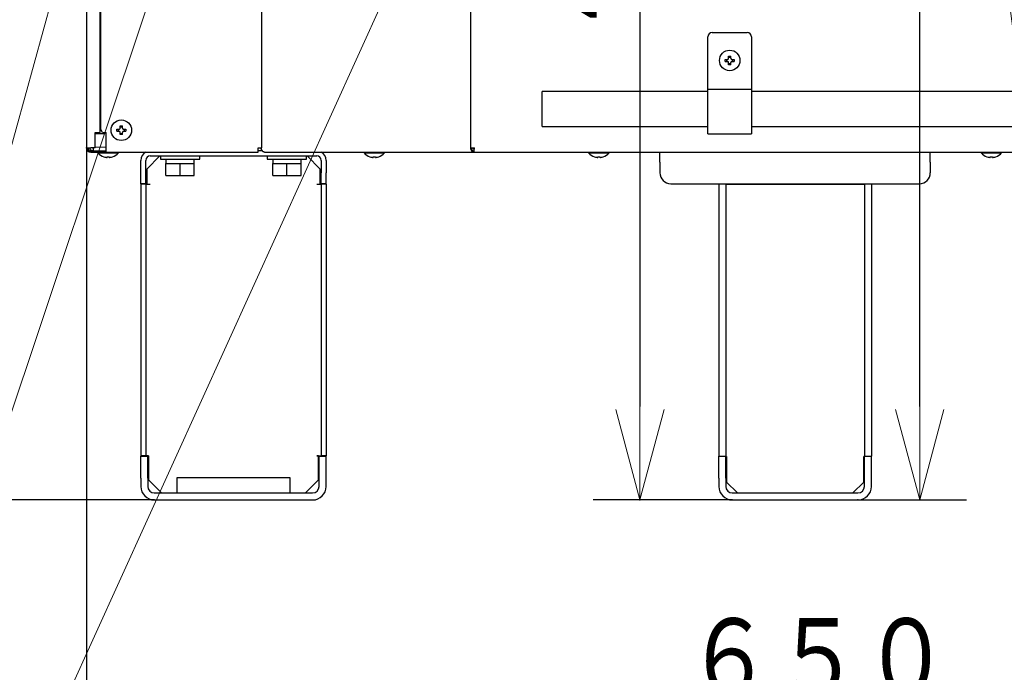
# Model space of a CAD drawing. Extents: x 0 to 420, y 0 to 297.
# Drawn here: x 77 to 109, y 25 to 46 of the extents above; entities that cross this region are included whole.
import ezdxf

# ---------------------------------------------------------------- set-up
doc = ezdxf.new("R2010")
doc.units = 0
doc.layers.get('0').update_dxf_attribs({"linetype": 'CONTINUOUS'})
doc.layers.add('DD0', color=7, linetype='CONTINUOUS')
doc.layers.add('M0', color=3, linetype='CONTINUOUS')
doc.styles.get("Standard").update_dxf_attribs({"font": 'txt', "bigfont": 'BIGFONT'})
doc.dimstyles.new('LEADSTYL', dxfattribs={"dimtxt": 3.2, "dimasz": 3, "dimexe": 0.18, "dimexo": 0.0625, "dimgap": 1, "dimtad": 0, "dimtih": 1, "dimtoh": 1, "dimdec": 4, "dimzin": 0, "dimdsep": 46, "dimtxsty": 'STANDARD', "dimblk1": 'OPEN', "dimblk2": 'OPEN', "dimsah": 1, "dimcen": 0.09, "dimadec": 0, "dimazin": 0, "dimtfac": 1, "dimtdec": 4, "dimtofl": 0, "dimtmove": 0, "dimatfit": 3, "dimfxl": 1, "dimtolj": 1, "dimtzin": 0, "dimarcsym": 0})
doc.dimstyles.get("Standard").update_dxf_attribs({"dimtxt": 3.2, "dimasz": 3, "dimexe": 1.5, "dimexo": 0, "dimgap": 1, "dimtad": 3, "dimtih": 1, "dimtoh": 1, "dimdsep": 46, "dimtxsty": 'STANDARD', "dimblk1": 'OPEN', "dimblk2": 'OPEN', "dimsah": 1, "dimcen": 0.09, "dimadec": 0, "dimazin": 0, "dimtfac": 1, "dimtdec": 4, "dimtofl": 0, "dimtmove": 0, "dimatfit": 3, "dimfxl": 1, "dimtolj": 1, "dimtzin": 0, "dimlwd": 13, "dimlwe": 13, "dimarcsym": 0})

# ---------------------------------------------------------------- blocks, each defined once
blk = doc.blocks.new('_OPEN')
at = {"color": 0, "lineweight": 13}
for p, q in [((-0.965926, 0.258819), (0, 0)), ((0, 0), (-1, 0)), ((0, 0), (-0.965926, -0.258819))]:
    blk.add_line(p, q, dxfattribs=at)
blk = doc.blocks.new('*D11')
for p in [(99.255028, 177.968216), (44.353573, 30.92971), (81.484283, 30.92971)]:
    blk.add_point(p)
at = {"layer": 'DD0', "linetype": 'CONTINUOUS'}
for p, q in [((99.255028, 177.968216), (42.853573, 177.968216)), ((44.353573, 174.968216), (44.353573, 33.92971)), ((81.484283, 30.92971), (42.853573, 30.92971))]:
    blk.add_line(p, q, dxfattribs=at)
at = {"layer": 'DD0', "xscale": 3, "yscale": 3}
for p, rotation in [((44.353573, 177.968216), 90), ((44.353573, 30.92971), 270)]:
    blk.add_blockref('_OPEN', p, dxfattribs=dict(at, rotation=rotation))
at = {"layer": 'DD0', "width": 0.833333}
blk.add_text('２１０１', height=2.5, rotation=90.000003, dxfattribs=at).set_placement((43.653572, 99.657293))
blk = doc.blocks.new('*D13')
for p in [(87.8517, 101.769714), (122.625763, 30.92971), (138.805023, 30.92971)]:
    blk.add_point(p)
at = {"layer": 'DD0', "linetype": 'CONTINUOUS'}
for p, q in [((87.8517, 101.769714), (140.305023, 101.769714)), ((138.805023, 98.769714), (138.805023, 33.92971)), ((122.625763, 30.92971), (140.305023, 30.92971))]:
    blk.add_line(p, q, dxfattribs=at)
at = {"layer": 'DD0', "xscale": 3, "yscale": 3}
for p, rotation in [((138.805023, 101.769714), 90), ((138.805023, 30.92971), 270)]:
    blk.add_blockref('_OPEN', p, dxfattribs=dict(at, rotation=rotation))
at = {"layer": 'DD0', "width": 0.833333}
blk.add_text('１０１２', height=2.5, rotation=90.000003, dxfattribs=at).set_placement((138.105026, 61.55805))
blk = doc.blocks.new('*D14')
for p in [(92.751701, 103.169708), (122.625763, 30.92971), (145.805023, 30.92971)]:
    blk.add_point(p)
at = {"layer": 'DD0', "linetype": 'CONTINUOUS'}
for p, q in [((92.751701, 103.169708), (147.305023, 103.169708)), ((145.805023, 100.169708), (145.805023, 33.92971)), ((122.625763, 30.92971), (147.305023, 30.92971))]:
    blk.add_line(p, q, dxfattribs=at)
at = {"layer": 'DD0', "xscale": 3, "yscale": 3}
for p, rotation in [((145.805023, 103.169708), 90), ((145.805023, 30.92971), 270)]:
    blk.add_blockref('_OPEN', p, dxfattribs=dict(at, rotation=rotation))
at = {"layer": 'DD0', "width": 0.833333}
blk.add_text('１０３２', height=2.5, rotation=90.000003, dxfattribs=at).set_placement((145.105026, 62.258047))
blk = doc.blocks.new('*D15')
for p in [(105.688377, 61.309711), (106.054092, 61.309711), (104.071022, 30.92971)]:
    blk.add_point(p)
at = {"layer": 'DD0', "linetype": 'CONTINUOUS'}
for p, q in [((105.688377, 61.309711), (107.554092, 61.309711)), ((106.054092, 33.92971), (106.054092, 58.309711)), ((104.071022, 30.92971), (107.554092, 30.92971))]:
    blk.add_line(p, q, dxfattribs=at)
at = {"layer": 'DD0', "xscale": 3, "yscale": 3}
for p, rotation in [((106.054092, 61.309711), 90), ((106.054092, 30.92971), 270)]:
    blk.add_blockref('_OPEN', p, dxfattribs=dict(at, rotation=rotation))
at = {"layer": 'DD0', "width": 0.833333}
blk.add_text('４３４', height=2.5, rotation=90.000003, dxfattribs=at).set_placement((105.354095, 46.70709))
blk = doc.blocks.new('*D16')
for p in [(96.496941, 62.289711), (97.070992, 30.92971), (100.039024, 30.92971)]:
    blk.add_point(p)
at = {"layer": 'DD0', "linetype": 'CONTINUOUS'}
for p, q in [((96.496941, 62.289711), (98.570992, 62.289711)), ((97.070992, 59.289711), (97.070992, 33.92971)), ((100.039024, 30.92971), (95.570992, 30.92971))]:
    blk.add_line(p, q, dxfattribs=at)
at = {"layer": 'DD0', "xscale": 3, "yscale": 3}
for p, rotation in [((97.070992, 62.289711), 90), ((97.070992, 30.92971), 270)]:
    blk.add_blockref('_OPEN', p, dxfattribs=dict(at, rotation=rotation))
at = {"layer": 'DD0', "width": 0.833333}
blk.add_text('４４８', height=2.5, rotation=90.000003, dxfattribs=at).set_placement((96.370995, 45.776346))
blk = doc.blocks.new('*D17')
for p in [(68.205887, 62.709709), (81.86145, 62.709709), (81.484283, 30.92971)]:
    blk.add_point(p)
at = {"layer": 'DD0', "linetype": 'CONTINUOUS'}
for p, q in [((81.86145, 62.709709), (66.705887, 62.709709)), ((68.205887, 33.92971), (68.205887, 59.709709)), ((81.484283, 30.92971), (66.705887, 30.92971))]:
    blk.add_line(p, q, dxfattribs=at)
at = {"layer": 'DD0', "xscale": 3, "yscale": 3}
for p, rotation in [((68.205887, 62.709709), 90), ((68.205887, 30.92971), 270)]:
    blk.add_blockref('_OPEN', p, dxfattribs=dict(at, rotation=rotation))
at = {"layer": 'DD0', "width": 0.833333}
blk.add_text('４５４', height=2.5, rotation=90.000003, dxfattribs=at).set_placement((67.50589, 43.278043))
blk = doc.blocks.new('*D18')
for p in [(52.353573, 100.964712), (82.979699, 100.964712), (81.484284, 30.92971)]:
    blk.add_point(p)
at = {"layer": 'DD0', "linetype": 'CONTINUOUS'}
for p, q in [((82.979698, 100.964714), (50.853573, 100.964714)), ((52.353573, 97.964714), (52.353573, 33.92971)), ((81.484283, 30.92971), (50.853573, 30.92971))]:
    blk.add_line(p, q, dxfattribs=at)
at = {"layer": 'DD0', "xscale": 3, "yscale": 3}
for p, rotation in [((52.353573, 100.964714), 90), ((52.353573, 30.92971), 270)]:
    blk.add_blockref('_OPEN', p, dxfattribs=dict(at, rotation=rotation))
at = {"layer": 'DD0', "width": 0.833333}
blk.add_text('１００１', height=2.5, rotation=90.000003, dxfattribs=at).set_placement((51.653572, 61.155546))
blk = doc.blocks.new('*D19')
for p in [(79.305031, 42.234711), (124.805031, 42.234711), (124.805031, 23.929712)]:
    blk.add_point(p)
at = {"layer": 'DD0', "linetype": 'CONTINUOUS'}
for p, q in [((79.305031, 42.234711), (79.305031, 22.429712)), ((124.805031, 42.234711), (124.805031, 22.429712)), ((82.305031, 23.929712), (121.805031, 23.929712))]:
    blk.add_line(p, q, dxfattribs=at)
at = {"layer": 'DD0', "xscale": 3, "yscale": 3, "rotation": 180}
blk.add_blockref('_OPEN', (79.305031, 23.929712), dxfattribs=at)
at = {"layer": 'DD0', "xscale": 3, "yscale": 3}
blk.add_blockref('_OPEN', (124.805031, 23.929712), dxfattribs=at)
at = {"layer": 'DD0', "width": 0.833333}
blk.add_text('６５０', height=2.5, dxfattribs=at).set_placement((98.513365, 24.629713))

msp = doc.modelspace()

# ---------------------------------------------------------------- linework, layer by layer
at = {"layer": 'M0', "linetype": 'CONTINUOUS', "lineweight": 25}
for p, q in [((79.305028, 65.93771), (79.305028, 42.23471)), ((91.635617, 65.85971), (91.635617, 42.23471)), ((79.73153, 65.083205), (79.73153, 42.72471)), ((79.760025, 65.05471), (79.760025, 42.864709)), ((84.920378, 64.91471), (84.920378, 42.23471)), ((99.395025, 45.930711), (100.515026, 45.930711)), ((99.255025, 42.675711), (99.255025, 45.790711)), ((100.655026, 45.790711), (100.655026, 42.675711)), ((99.813532, 45.06971), (99.885026, 45.06971)), ((99.813532, 44.99971), (99.885026, 44.99971)), ((99.855481, 45.06971), (99.855481, 44.99971)), ((99.920025, 45.10471), (99.920025, 45.176204)), ((99.990025, 45.134254), (99.920025, 45.134254)), ((99.920025, 44.893216), (99.920025, 44.96471)), ((99.920025, 44.935165), (99.990025, 44.935165)), ((99.990025, 45.10471), (99.990025, 45.176204)), ((99.990025, 44.893216), (99.990025, 44.96471)), ((100.025026, 45.06971), (100.096519, 45.06971)), ((100.025026, 44.99971), (100.096519, 44.99971)), ((100.05457, 44.99971), (100.05457, 45.06971)), ((93.935027, 43.477192), (93.935027, 44.037192)), ((99.255025, 44.037192), (93.935027, 44.037192)), ((99.255025, 44.110711), (100.655026, 44.110711)), ((111.965178, 44.037192), (100.655026, 44.037192)), ((93.935027, 42.917192), (93.935027, 43.477192)), ((79.588192, 42.72471), (79.73153, 42.72471)), ((79.588192, 42.23471), (79.588192, 42.72471)), ((79.588192, 42.68971), (79.900029, 42.68971)), ((79.75009, 42.72471), (79.73153, 42.72471)), ((79.75009, 42.72471), (79.760025, 42.933803)), ((79.777027, 42.794709), (79.760025, 42.864709)), ((79.824727, 42.72471), (79.777027, 42.794709)), ((79.824727, 42.72471), (79.935024, 42.72471)), ((79.900029, 42.68971), (79.900029, 42.72471)), ((79.935024, 42.23471), (79.935024, 42.72471)), ((80.283532, 42.82971), (80.355025, 42.82971)), ((80.283532, 42.75971), (80.355025, 42.75971)), ((80.325481, 42.82971), (80.325481, 42.75971)), ((80.390025, 42.864709), (80.390025, 42.936203)), ((80.460026, 42.894254), (80.390025, 42.894254)), ((80.390025, 42.653216), (80.390025, 42.72471)), ((80.390025, 42.695166), (80.460026, 42.695166)), ((80.460026, 42.864709), (80.460026, 42.936203)), ((80.460026, 42.653216), (80.460026, 42.72471)), ((80.495026, 42.82971), (80.566518, 42.82971)), ((80.495026, 42.75971), (80.566518, 42.75971)), ((80.52457, 42.75971), (80.52457, 42.82971)), ((93.935027, 42.917192), (99.255025, 42.917192)), ((99.255025, 42.675711), (100.655026, 42.675711)), ((100.655026, 42.917192), (111.965178, 42.917192)), ((79.305028, 42.23471), (79.448529, 42.23471)), ((79.445029, 42.12971), (79.928029, 42.12971)), ((79.445029, 42.09471), (79.928029, 42.09471)), ((79.588192, 42.23471), (79.448529, 42.23471)), ((79.529028, 42.12971), (79.529028, 42.23471)), ((79.588192, 42.250562), (79.935024, 42.259438)), ((79.676029, 42.09471), (79.676029, 42.066709)), ((79.676029, 42.066709), (80.334028, 42.066709)), ((79.928029, 42.12971), (79.928029, 42.09471)), ((79.928029, 42.09471), (79.935024, 42.09471)), ((79.935024, 42.09471), (79.935024, 42.23471)), ((79.935024, 42.09471), (84.821384, 42.09471)), ((80.334028, 42.066709), (80.334028, 42.09471)), ((84.821384, 42.23471), (84.920378, 42.23471)), ((84.821384, 42.09471), (84.821384, 42.23471)), ((84.9561, 42.12971), (84.821384, 42.12971)), ((84.926014, 42.191978), (84.891263, 42.23471)), ((85.019373, 42.09471), (91.742184, 42.09471)), ((88.216029, 42.09471), (88.216029, 42.066709)), ((88.216029, 42.066709), (88.874029, 42.066709)), ((88.874029, 42.066709), (88.874029, 42.09471)), ((91.635617, 42.23471), (91.75936, 42.23471)), ((91.720015, 42.209473), (91.704129, 42.23471)), ((91.755662, 42.181535), (91.720015, 42.209473)), ((91.742184, 42.09471), (91.742184, 42.12971)), ((91.742184, 42.09471), (91.748651, 42.09471)), ((91.748651, 42.09471), (91.748651, 42.12971)), ((91.748651, 42.09471), (112.3614, 42.09471)), ((95.426029, 42.09471), (95.426029, 42.066709)), ((95.426029, 42.066709), (96.084029, 42.066709)), ((96.084029, 42.066709), (96.084029, 42.09471)), ((97.715026, 41.76571), (97.715026, 42.09471)), ((106.395025, 41.76571), (106.395025, 42.09471)), ((108.026029, 42.09471), (108.026029, 42.066709)), ((108.026029, 42.066709), (108.684029, 42.066709)), ((108.684029, 42.066709), (108.684029, 42.09471)), ((79.970028, 41.926699), (79.970028, 41.944454)), ((80.040029, 41.926699), (80.040029, 41.944454)), ((81.050285, 41.42971), (81.050285, 41.82871)), ((81.211284, 41.42971), (81.211284, 41.82871)), ((81.659284, 41.96871), (81.239285, 41.54871)), ((81.351285, 41.96871), (86.699285, 41.96871)), ((81.680285, 41.96871), (81.680285, 41.86371)), ((81.680285, 41.86371), (82.940286, 41.86371)), ((81.855285, 41.86371), (81.855285, 41.72371)), ((81.855285, 41.33871), (81.855285, 41.72371)), ((81.855285, 41.72371), (82.082785, 41.72371)), ((82.082785, 41.72371), (82.310285, 41.72371)), ((82.310285, 41.33871), (82.310285, 41.72371)), ((82.310285, 41.72371), (82.537785, 41.72371)), ((82.537785, 41.72371), (82.765284, 41.72371)), ((82.765284, 41.72371), (82.765284, 41.86371)), ((82.765284, 41.33871), (82.765284, 41.72371)), ((82.940286, 41.86371), (82.940286, 41.96871)), ((85.110283, 41.96871), (85.110283, 41.86371)), ((85.110283, 41.86371), (86.370283, 41.86371)), ((85.285282, 41.86371), (85.285282, 41.72371)), ((85.285282, 41.33871), (85.285282, 41.72371)), ((85.285282, 41.72371), (85.512783, 41.72371)), ((85.512783, 41.72371), (85.740283, 41.72371)), ((85.740283, 41.33871), (85.740283, 41.72371)), ((85.740283, 41.72371), (85.967783, 41.72371)), ((85.967783, 41.72371), (86.195283, 41.72371)), ((86.195283, 41.72371), (86.195283, 41.86371)), ((86.195283, 41.33871), (86.195283, 41.72371)), ((86.370283, 41.86371), (86.370283, 41.96871)), ((86.811284, 41.54871), (86.391285, 41.96871)), ((86.839285, 41.82871), (86.839285, 41.42971)), ((87.000284, 41.82871), (87.000284, 41.42971)), ((88.510029, 41.926699), (88.510029, 41.944454)), ((88.580029, 41.926699), (88.580029, 41.944454)), ((95.720029, 41.926699), (95.720029, 41.944454)), ((95.790029, 41.926699), (95.790029, 41.944454)), ((97.715026, 41.76571), (97.715026, 41.42971)), ((106.395025, 41.76571), (106.395025, 41.42971)), ((108.320029, 41.926699), (108.320029, 41.944454)), ((108.390029, 41.926699), (108.390029, 41.944454)), ((81.050285, 41.079709), (81.050285, 41.42971)), ((81.211284, 41.079709), (81.211284, 41.42971)), ((81.239285, 41.54871), (81.239285, 41.06641)), ((86.811284, 41.06641), (86.811284, 41.54871)), ((86.839285, 41.079709), (86.839285, 41.42971)), ((87.000284, 41.079709), (87.000284, 41.42971)), ((81.855285, 41.33871), (82.310285, 41.33871)), ((82.310285, 41.33871), (82.765284, 41.33871)), ((85.285282, 41.33871), (85.740283, 41.33871)), ((85.740283, 41.33871), (86.195283, 41.33871)), ((81.211284, 41.079709), (81.050285, 41.079709)), ((81.211284, 41.06571), (81.050285, 41.06571)), ((81.050285, 41.06571), (81.050285, 32.34371)), ((81.211284, 41.06571), (81.211284, 32.34371)), ((81.211284, 41.06571), (81.351285, 41.06571)), ((81.239285, 41.06641), (81.351285, 41.06641)), ((81.351285, 41.06641), (81.351285, 41.06571)), ((86.699285, 41.06641), (86.811284, 41.06641)), ((86.699285, 41.06571), (86.699285, 41.06641)), ((86.699285, 41.06571), (86.839285, 41.06571)), ((87.000284, 41.079709), (86.839285, 41.079709)), ((86.839285, 41.06571), (86.839285, 32.34371)), ((87.000284, 41.06571), (86.839285, 41.06571)), ((87.000284, 41.06571), (87.000284, 32.34371)), ((98.065025, 41.079709), (106.045026, 41.079709)), ((99.605025, 41.06571), (99.605025, 41.079709)), ((99.605025, 41.06571), (99.605025, 32.329709)), ((99.829025, 41.06571), (99.605025, 41.06571)), ((99.829025, 41.079709), (99.829025, 41.06571)), ((99.829025, 41.06571), (99.829025, 32.329709)), ((99.829025, 41.06571), (99.969026, 41.06571)), ((99.969026, 41.06571), (104.141025, 41.06571)), ((104.141025, 41.06571), (104.281026, 41.06571)), ((104.281026, 41.06571), (104.281026, 41.079709)), ((104.281026, 41.06571), (104.281026, 32.329709)), ((104.505026, 41.06571), (104.281026, 41.06571)), ((104.505026, 41.079709), (104.505026, 41.06571)), ((104.505026, 41.06571), (104.505026, 32.329709)), ((81.295284, 32.34371), (81.050285, 32.34371)), ((81.050285, 32.329709), (81.274284, 32.329709)), ((81.050285, 31.62971), (81.050285, 32.329709)), ((81.274284, 31.62971), (81.274284, 32.329709)), ((81.295284, 32.343011), (81.295284, 31.573709)), ((86.699285, 32.34371), (86.839285, 32.34371)), ((86.699285, 32.343011), (86.699285, 32.34371)), ((86.755284, 32.343011), (86.699285, 32.343011)), ((86.755284, 31.573709), (86.755284, 32.343011)), ((86.776285, 32.329709), (87.000284, 32.329709)), ((86.776285, 31.62971), (86.776285, 32.329709)), ((87.000284, 32.34371), (86.839285, 32.34371)), ((87.000284, 31.62971), (87.000284, 32.329709)), ((99.605025, 32.329709), (99.850025, 32.329709)), ((99.605025, 31.62971), (99.605025, 32.329709)), ((99.829025, 31.62971), (99.829025, 32.329709)), ((99.850025, 32.329011), (99.850025, 31.50371)), ((104.260026, 32.329709), (104.505026, 32.329709)), ((104.260026, 31.50371), (104.260026, 32.329011)), ((104.281026, 31.62971), (104.281026, 32.329709)), ((104.505026, 31.62971), (104.505026, 32.329709)), ((81.050285, 31.62971), (81.050285, 31.36371)), ((81.274284, 31.62971), (81.274284, 31.36371)), ((82.205285, 31.64371), (82.205285, 31.15371)), ((85.845285, 31.64371), (82.205285, 31.64371)), ((85.845285, 31.15371), (85.845285, 31.64371)), ((86.776285, 31.36371), (86.776285, 31.62971)), ((87.000284, 31.36371), (87.000284, 31.62971)), ((99.605025, 31.62971), (99.605025, 31.36371)), ((99.829025, 31.62971), (99.829025, 31.36371)), ((104.281026, 31.36371), (104.281026, 31.62971)), ((104.505026, 31.36371), (104.505026, 31.62971)), ((81.295284, 31.573709), (81.715285, 31.15371)), ((86.335285, 31.15371), (86.755284, 31.573709)), ((99.850025, 31.50371), (100.200026, 31.15371)), ((103.910025, 31.15371), (104.260026, 31.50371)), ((81.484284, 31.15371), (86.566284, 31.15371)), ((100.039026, 31.15371), (104.071025, 31.15371)), ((81.484284, 30.92971), (86.566284, 30.92971)), ((100.039026, 30.92971), (104.071025, 30.92971))]:
    msp.add_line(p, q, dxfattribs=at)
for centre in [(99.955026, 45.03471), (80.425025, 42.79471)]:
    msp.add_circle(centre, 0.329, dxfattribs=at)
for centre, radius, start, end in [((99.395025, 45.790711), 0.14, 90, 180), ((100.515026, 45.790711), 0.14, 0, 90), ((79.445029, 42.23471), 0.14, 180, 270), ((79.445029, 42.23471), 0.105, 180, 270), ((80.005029, 42.361376), 0.441667, 221.849003, 251.250032), ((80.005029, 42.361376), 0.441667, 288.749968, 318.150997), ((81.351285, 41.82871), 0.301, 117.905473, 180), ((86.699285, 41.82871), 0.301, 0, 62.094527), ((88.545029, 42.361376), 0.441667, 221.849003, 251.250032), ((88.545029, 42.361376), 0.441667, 288.749968, 318.150997), ((95.755029, 42.361376), 0.441667, 221.849003, 251.250032), ((95.755029, 42.361376), 0.441667, 288.749968, 318.150997), ((108.355029, 42.361376), 0.441667, 221.849003, 251.250032), ((108.355029, 42.361376), 0.441667, 288.749968, 318.150997), ((80.005029, 42.361376), 0.440278, 251.253977, 260.85169), ((80.005029, 42.361376), 0.440278, 279.14831, 288.746023), ((81.351285, 41.82871), 0.14, 90, 180), ((86.699285, 41.82871), 0.14, 0, 90), ((88.545029, 42.361376), 0.440278, 251.253977, 260.85169), ((88.545029, 42.361376), 0.440278, 279.14831, 288.746023), ((95.755029, 42.361376), 0.440278, 251.253977, 260.85169), ((95.755029, 42.361376), 0.440278, 279.14831, 288.746023), ((108.355029, 42.361376), 0.440278, 251.253977, 260.85169), ((108.355029, 42.361376), 0.440278, 279.14831, 288.746023), ((98.065025, 41.42971), 0.35, 180, 270), ((106.045026, 41.42971), 0.35, 270, 360), ((81.484285, 31.36371), 0.434, 180, 270), ((81.484285, 31.36371), 0.21, 180, 270), ((86.566285, 31.36371), 0.434, 270, 360), ((86.566285, 31.36371), 0.21, 270, 360), ((100.039026, 31.36371), 0.434, 180, 270), ((100.039026, 31.36371), 0.21, 180, 270), ((104.071026, 31.36371), 0.21, 270, 360), ((104.071026, 31.36371), 0.434, 270, 360)]:
    msp.add_arc(centre, radius, start, end, dxfattribs=at)
at = {"layer": 'M0', "linetype": 'CONTINUOUS', "lineweight": 25, "extrusion": (0, 0, -1)}
for points, knots in [([(99.813532, 44.99971), (99.813458, 45.002622), (99.813385, 45.005534), (99.813324, 45.008448), (99.813263, 45.011362), (99.813215, 45.014279), (99.813175, 45.017196), (99.813136, 45.020114), (99.813106, 45.023032), (99.813086, 45.025951), (99.813067, 45.02887), (99.813056, 45.03179), (99.813057, 45.03471), (99.813057, 45.037629), (99.813066, 45.040549), (99.813086, 45.043468), (99.813106, 45.046388), (99.813136, 45.049306), (99.813175, 45.052224), (99.813215, 45.055142), (99.813263, 45.058058), (99.813324, 45.060972), (99.813385, 45.063887), (99.813458, 45.066798), (99.813532, 45.06971)], [0, 0, 0, 0, 1, 1, 1, 2, 2, 2, 3, 3, 3, 4, 4, 4, 5, 5, 5, 6, 6, 6, 7, 7, 7, 8, 8, 8, 8]), ([(99.885026, 45.06971), (99.888892, 45.070074), (99.892758, 45.070439), (99.896445, 45.071625), (99.900131, 45.072812), (99.903636, 45.074821), (99.906692, 45.077223), (99.909748, 45.079624), (99.912354, 45.082418), (99.914453, 45.085762), (99.916552, 45.089107), (99.918144, 45.093003), (99.918988, 45.096253), (99.919833, 45.099502), (99.919929, 45.102106), (99.920025, 45.10471)], [0, 0, 0, 0, 1, 1, 1, 2, 2, 2, 3, 3, 3, 4, 4, 4, 5, 5, 5, 5]), ([(99.920025, 44.96471), (99.919661, 44.968576), (99.919297, 44.972443), (99.91811, 44.976129), (99.916924, 44.979815), (99.914914, 44.983321), (99.912513, 44.986376), (99.910112, 44.989432), (99.907318, 44.992038), (99.903973, 44.994137), (99.900629, 44.996236), (99.896733, 44.997828), (99.893483, 44.998672), (99.890233, 44.999517), (99.887629, 44.999613), (99.885026, 44.99971)], [0, 0, 0, 0, 1, 1, 1, 2, 2, 2, 3, 3, 3, 4, 4, 4, 5, 5, 5, 5]), ([(99.920025, 45.176204), (99.922937, 45.176277), (99.925849, 45.176351), (99.928763, 45.176411), (99.931678, 45.176472), (99.934594, 45.17652), (99.937512, 45.176559), (99.940429, 45.176599), (99.943348, 45.176629), (99.946267, 45.176649), (99.949186, 45.176669), (99.952106, 45.176678), (99.955026, 45.176678), (99.957945, 45.176678), (99.960865, 45.176669), (99.963784, 45.176649), (99.966703, 45.176629), (99.969622, 45.176599), (99.972539, 45.176559), (99.975457, 45.17652), (99.978373, 45.176472), (99.981288, 45.176411), (99.984202, 45.17635), (99.987114, 45.176277), (99.990025, 45.176204)], [0, 0, 0, 0, 1, 1, 1, 2, 2, 2, 3, 3, 3, 4, 4, 4, 5, 5, 5, 6, 6, 6, 7, 7, 7, 8, 8, 8, 8]), ([(99.990025, 44.893216), (99.987114, 44.893142), (99.984202, 44.893069), (99.981288, 44.893008), (99.978373, 44.892948), (99.975457, 44.892899), (99.972539, 44.89286), (99.969622, 44.892821), (99.966703, 44.89279), (99.963784, 44.89277), (99.960865, 44.892751), (99.957945, 44.892741), (99.955026, 44.892741), (99.952106, 44.892741), (99.949186, 44.89275), (99.946267, 44.89277), (99.943348, 44.89279), (99.940429, 44.892821), (99.937512, 44.89286), (99.934594, 44.892899), (99.931678, 44.892947), (99.928763, 44.893008), (99.925849, 44.893069), (99.922937, 44.893142), (99.920025, 44.893216)], [0, 0, 0, 0, 1, 1, 1, 2, 2, 2, 3, 3, 3, 4, 4, 4, 5, 5, 5, 6, 6, 6, 7, 7, 7, 8, 8, 8, 8]), ([(99.990025, 45.10471), (99.99039, 45.100843), (99.990754, 45.096977), (99.991941, 45.093291), (99.993127, 45.089605), (99.995137, 45.0861), (99.997538, 45.083044), (99.999939, 45.079988), (100.002733, 45.077382), (100.006077, 45.075282), (100.009422, 45.073183), (100.013318, 45.071591), (100.016568, 45.070747), (100.019818, 45.069903), (100.022422, 45.069807), (100.025026, 45.06971)], [0, 0, 0, 0, 1, 1, 1, 2, 2, 2, 3, 3, 3, 4, 4, 4, 5, 5, 5, 5]), ([(100.025026, 44.99971), (100.021159, 44.999346), (100.017293, 44.998982), (100.013607, 44.997795), (100.00992, 44.996608), (100.006415, 44.994599), (100.003359, 44.992198), (100.000303, 44.989797), (99.997697, 44.987003), (99.995598, 44.983658), (99.993499, 44.980313), (99.991907, 44.976417), (99.991063, 44.973167), (99.990218, 44.969917), (99.990122, 44.967313), (99.990025, 44.96471)], [0, 0, 0, 0, 1, 1, 1, 2, 2, 2, 3, 3, 3, 4, 4, 4, 5, 5, 5, 5]), ([(100.096519, 45.06971), (100.096592, 45.066798), (100.096666, 45.063887), (100.096727, 45.060972), (100.096788, 45.058058), (100.096836, 45.055142), (100.096875, 45.052224), (100.096915, 45.049306), (100.096945, 45.046388), (100.096965, 45.043468), (100.096984, 45.040549), (100.096995, 45.037629), (100.096994, 45.03471), (100.096994, 45.03179), (100.096985, 45.02887), (100.096965, 45.025951), (100.096945, 45.023032), (100.096915, 45.020114), (100.096875, 45.017196), (100.096836, 45.014279), (100.096788, 45.011362), (100.096727, 45.008448), (100.096666, 45.005534), (100.096593, 45.002622), (100.096519, 44.99971)], [0, 0, 0, 0, 1, 1, 1, 2, 2, 2, 3, 3, 3, 4, 4, 4, 5, 5, 5, 6, 6, 6, 7, 7, 7, 8, 8, 8, 8]), ([(80.283532, 42.75971), (80.283459, 42.762622), (80.283385, 42.765533), (80.283324, 42.768448), (80.283263, 42.771362), (80.283215, 42.774278), (80.283176, 42.777196), (80.283137, 42.780114), (80.283106, 42.783033), (80.283086, 42.785952), (80.283066, 42.788871), (80.283057, 42.79179), (80.283057, 42.794709), (80.283057, 42.797629), (80.283066, 42.800549), (80.283086, 42.803468), (80.283106, 42.806387), (80.283136, 42.809306), (80.283176, 42.812224), (80.283215, 42.815141), (80.283263, 42.818058), (80.283324, 42.820972), (80.283385, 42.823886), (80.283459, 42.826798), (80.283532, 42.82971)], [0, 0, 0, 0, 1, 1, 1, 2, 2, 2, 3, 3, 3, 4, 4, 4, 5, 5, 5, 6, 6, 6, 7, 7, 7, 8, 8, 8, 8]), ([(80.355025, 42.82971), (80.358892, 42.830074), (80.362759, 42.830438), (80.366445, 42.831625), (80.370131, 42.832812), (80.373636, 42.834821), (80.376692, 42.837222), (80.379748, 42.839623), (80.382353, 42.842417), (80.384453, 42.845762), (80.386552, 42.849107), (80.388144, 42.853003), (80.388988, 42.856252), (80.389832, 42.859502), (80.389928, 42.862106), (80.390025, 42.864709)], [0, 0, 0, 0, 1, 1, 1, 2, 2, 2, 3, 3, 3, 4, 4, 4, 5, 5, 5, 5]), ([(80.390025, 42.72471), (80.389661, 42.728577), (80.389296, 42.732443), (80.38811, 42.736129), (80.386923, 42.739815), (80.384913, 42.74332), (80.382513, 42.746376), (80.380112, 42.749432), (80.377319, 42.752038), (80.373974, 42.754138), (80.370629, 42.756237), (80.366732, 42.757829), (80.363483, 42.758673), (80.360233, 42.759517), (80.357629, 42.759613), (80.355025, 42.75971)], [0, 0, 0, 0, 1, 1, 1, 2, 2, 2, 3, 3, 3, 4, 4, 4, 5, 5, 5, 5]), ([(80.390025, 42.936203), (80.392937, 42.936276), (80.39585, 42.93635), (80.398764, 42.936411), (80.401678, 42.936472), (80.404594, 42.936521), (80.407511, 42.93656), (80.410428, 42.936599), (80.413347, 42.936629), (80.416267, 42.936649), (80.419186, 42.936668), (80.422107, 42.936679), (80.425026, 42.936679), (80.427946, 42.936679), (80.430865, 42.936669), (80.433784, 42.936649), (80.436703, 42.936629), (80.439622, 42.936599), (80.44254, 42.93656), (80.445457, 42.936521), (80.448373, 42.936472), (80.451287, 42.936411), (80.454201, 42.93635), (80.457114, 42.936277), (80.460026, 42.936203)], [0, 0, 0, 0, 1, 1, 1, 2, 2, 2, 3, 3, 3, 4, 4, 4, 5, 5, 5, 6, 6, 6, 7, 7, 7, 8, 8, 8, 8]), ([(80.460026, 42.864709), (80.46039, 42.860843), (80.460754, 42.856977), (80.461941, 42.853291), (80.463128, 42.849605), (80.465137, 42.8461), (80.467538, 42.843044), (80.469939, 42.839988), (80.472732, 42.837381), (80.476077, 42.835282), (80.479422, 42.833183), (80.483318, 42.831591), (80.486568, 42.830747), (80.489818, 42.829902), (80.492422, 42.829806), (80.495026, 42.82971)], [0, 0, 0, 0, 1, 1, 1, 2, 2, 2, 3, 3, 3, 4, 4, 4, 5, 5, 5, 5]), ([(80.495026, 42.75971), (80.491159, 42.759346), (80.487292, 42.758981), (80.483606, 42.757795), (80.47992, 42.756608), (80.476414, 42.754599), (80.473359, 42.752197), (80.470303, 42.749796), (80.467697, 42.747002), (80.465598, 42.743658), (80.463499, 42.740313), (80.461907, 42.736417), (80.461063, 42.733168), (80.460218, 42.729918), (80.460122, 42.727314), (80.460026, 42.72471)], [0, 0, 0, 0, 1, 1, 1, 2, 2, 2, 3, 3, 3, 4, 4, 4, 5, 5, 5, 5]), ([(80.566518, 42.82971), (80.566592, 42.826798), (80.566666, 42.823886), (80.566727, 42.820972), (80.566788, 42.818058), (80.566836, 42.815141), (80.566875, 42.812224), (80.566914, 42.809306), (80.566945, 42.806387), (80.566965, 42.803468), (80.566985, 42.800549), (80.566994, 42.797629), (80.566994, 42.794709), (80.566994, 42.79179), (80.566985, 42.788871), (80.566965, 42.785952), (80.566945, 42.783033), (80.566914, 42.780114), (80.566875, 42.777196), (80.566836, 42.774278), (80.566788, 42.771362), (80.566727, 42.768448), (80.566666, 42.765533), (80.566592, 42.762622), (80.566518, 42.75971)], [0, 0, 0, 0, 1, 1, 1, 2, 2, 2, 3, 3, 3, 4, 4, 4, 5, 5, 5, 6, 6, 6, 7, 7, 7, 8, 8, 8, 8]), ([(80.460026, 42.653216), (80.457114, 42.653143), (80.454201, 42.65307), (80.451287, 42.653009), (80.448373, 42.652948), (80.445457, 42.652899), (80.44254, 42.65286), (80.439622, 42.652821), (80.436703, 42.652791), (80.433784, 42.652771), (80.430865, 42.652751), (80.427946, 42.652741), (80.425026, 42.652741), (80.422107, 42.652741), (80.419186, 42.652751), (80.416267, 42.652771), (80.413347, 42.652791), (80.410428, 42.65282), (80.407511, 42.65286), (80.404594, 42.652899), (80.401678, 42.652948), (80.398764, 42.653009), (80.39585, 42.65307), (80.392937, 42.653143), (80.390025, 42.653216)], [0, 0, 0, 0, 1, 1, 1, 2, 2, 2, 3, 3, 3, 4, 4, 4, 5, 5, 5, 6, 6, 6, 7, 7, 7, 8, 8, 8, 8]), ([(79.529028, 42.12971), (79.515656, 42.130995), (79.502284, 42.132282), (79.489639, 42.136418), (79.476995, 42.140554), (79.465079, 42.14754), (79.45469, 42.155787), (79.444301, 42.164033), (79.43544, 42.173541), (79.428122, 42.185631), (79.420805, 42.197722), (79.415032, 42.212395), (79.412931, 42.222588), (79.411969, 42.227255), (79.411777, 42.230982), (79.411585, 42.23471)], [0, 0, 0, 0, 1, 1, 1, 2, 2, 2, 3, 3, 3, 4, 4, 4, 5, 5, 5, 5]), ([(79.529028, 42.21371), (79.525073, 42.21412), (79.521119, 42.214531), (79.517443, 42.215682), (79.513768, 42.216834), (79.510372, 42.218726), (79.507165, 42.22138), (79.503958, 42.224033), (79.500941, 42.227447), (79.49935, 42.230157), (79.498351, 42.23186), (79.497915, 42.233285), (79.497479, 42.23471)], [0, 0, 0, 0, 1, 1, 1, 2, 2, 2, 3, 3, 3, 4, 4, 4, 4]), ([(85.019373, 42.09471), (85.012894, 42.095231), (85.006415, 42.095752), (85.00006, 42.0974), (84.993706, 42.099048), (84.987475, 42.101823), (84.981489, 42.105367), (84.975503, 42.108911), (84.969761, 42.113224), (84.964374, 42.118304), (84.958988, 42.123385), (84.953956, 42.129233), (84.949373, 42.135715), (84.944789, 42.142196), (84.940654, 42.149311), (84.937061, 42.15693), (84.933469, 42.164548), (84.930419, 42.172669), (84.927913, 42.181134), (84.925408, 42.1896), (84.923445, 42.19841), (84.92228, 42.207397), (84.921115, 42.216384), (84.920746, 42.225547), (84.920378, 42.23471)], [0, 0, 0, 0, 1, 1, 1, 2, 2, 2, 3, 3, 3, 4, 4, 4, 5, 5, 5, 6, 6, 6, 7, 7, 7, 8, 8, 8, 8]), ([(91.635617, 42.23471), (91.637736, 42.216365), (91.639855, 42.19802), (91.645045, 42.181134), (91.650236, 42.164249), (91.658497, 42.148823), (91.668398, 42.135715), (91.678298, 42.122606), (91.689836, 42.111815), (91.702407, 42.105367), (91.714978, 42.098919), (91.728581, 42.096815), (91.742184, 42.09471)], [0, 0, 0, 0, 1, 1, 1, 2, 2, 2, 3, 3, 3, 4, 4, 4, 4]), ([(91.660366, 42.23471), (91.662113, 42.220951), (91.66386, 42.207192), (91.66791, 42.194528), (91.671961, 42.181864), (91.678316, 42.170295), (91.685898, 42.160464), (91.693481, 42.150632), (91.702293, 42.142539), (91.711878, 42.137703), (91.721464, 42.132866), (91.731824, 42.131288), (91.742184, 42.12971)], [0, 0, 0, 0, 1, 1, 1, 2, 2, 2, 3, 3, 3, 4, 4, 4, 4]), ([(91.748651, 42.12971), (91.749622, 42.132171), (91.750592, 42.134633), (91.751329, 42.137703), (91.752664, 42.143267), (91.753232, 42.150829), (91.754005, 42.160464), (91.754778, 42.170099), (91.755756, 42.181808), (91.756683, 42.194528), (91.75761, 42.207248), (91.758485, 42.220979), (91.75936, 42.23471)], [0, 0, 0, 0, 1, 1, 1, 2, 2, 2, 3, 3, 3, 4, 4, 4, 4]), ([(91.748651, 42.09471), (91.749622, 42.098014), (91.750594, 42.101318), (91.751329, 42.105367), (91.752687, 42.112852), (91.753238, 42.122886), (91.754005, 42.135715), (91.754772, 42.148544), (91.755754, 42.164169), (91.756683, 42.181134), (91.757611, 42.1981), (91.758486, 42.216405), (91.75936, 42.23471)], [0, 0, 0, 0, 1, 1, 1, 2, 2, 2, 3, 3, 3, 4, 4, 4, 4]), ([(79.86306, 41.943149), (79.863069, 41.943174), (79.863078, 41.9432), (79.863089, 41.943231), (79.863112, 41.943292), (79.863143, 41.943376), (79.863179, 41.943476), (79.863219, 41.943586), (79.863267, 41.943717), (79.863327, 41.943884), (79.863388, 41.94405), (79.863462, 41.944252), (79.863536, 41.944454)], [0, 0, 0, 0, 1, 1, 1, 2, 2, 2, 3, 3, 3, 4, 4, 4, 4]), ([(79.935029, 41.926699), (79.938892, 41.926138), (79.942756, 41.925577), (79.946448, 41.925172), (79.950141, 41.924766), (79.953661, 41.924517), (79.956695, 41.924426), (79.95973, 41.924335), (79.962276, 41.924403), (79.964456, 41.92455), (79.966408, 41.924681), (79.968066, 41.924876), (79.968991, 41.925505), (79.969465, 41.925827), (79.969746, 41.926263), (79.970028, 41.926699)], [0, 0, 0, 0, 1, 1, 1, 2, 2, 2, 3, 3, 3, 4, 4, 4, 5, 5, 5, 5]), ([(79.970028, 41.944454), (79.972941, 41.944252), (79.975853, 41.944051), (79.978767, 41.943884), (79.981681, 41.943716), (79.984597, 41.943584), (79.987514, 41.943476), (79.990432, 41.943368), (79.99335, 41.943285), (79.99627, 41.943231), (79.99919, 41.943176), (80.00211, 41.943149), (80.00503, 41.943149), (80.007949, 41.943149), (80.010868, 41.943176), (80.013787, 41.943231), (80.016707, 41.943285), (80.019626, 41.943368), (80.022543, 41.943476), (80.025461, 41.943583), (80.028376, 41.943716), (80.03129, 41.943884), (80.034204, 41.944051), (80.037117, 41.944253), (80.040029, 41.944454)], [0, 0, 0, 0, 1, 1, 1, 2, 2, 2, 3, 3, 3, 4, 4, 4, 5, 5, 5, 6, 6, 6, 7, 7, 7, 8, 8, 8, 8]), ([(80.040029, 41.926699), (80.040572, 41.926123), (80.041114, 41.925548), (80.041944, 41.925172), (80.04322, 41.924593), (80.045175, 41.924483), (80.047542, 41.924426), (80.049927, 41.924368), (80.052731, 41.924363), (80.05608, 41.92455), (80.059429, 41.924737), (80.063323, 41.925116), (80.066572, 41.925505), (80.06982, 41.925895), (80.072425, 41.926297), (80.075029, 41.926699)], [0, 0, 0, 0, 1, 1, 1, 2, 2, 2, 3, 3, 3, 4, 4, 4, 5, 5, 5, 5]), ([(80.146522, 41.944454), (80.146596, 41.944252), (80.14667, 41.94405), (80.14673, 41.943884), (80.146791, 41.943717), (80.146838, 41.943586), (80.146878, 41.943476), (80.146915, 41.943376), (80.146946, 41.943292), (80.146968, 41.943231), (80.146979, 41.9432), (80.146988, 41.943175), (80.146997, 41.943149)], [0, 0, 0, 0, 1, 1, 1, 2, 2, 2, 3, 3, 3, 4, 4, 4, 4]), ([(88.40306, 41.943149), (88.403069, 41.943174), (88.403079, 41.9432), (88.40309, 41.943231), (88.403113, 41.943292), (88.403142, 41.943376), (88.403179, 41.943476), (88.403219, 41.943586), (88.403267, 41.943717), (88.403328, 41.943884), (88.403389, 41.94405), (88.403462, 41.944252), (88.403535, 41.944454)], [0, 0, 0, 0, 1, 1, 1, 2, 2, 2, 3, 3, 3, 4, 4, 4, 4]), ([(88.475029, 41.926699), (88.478893, 41.926138), (88.482756, 41.925577), (88.486448, 41.925172), (88.49014, 41.924766), (88.493661, 41.924517), (88.496695, 41.924426), (88.499729, 41.924335), (88.502277, 41.924403), (88.504457, 41.92455), (88.506409, 41.924681), (88.508067, 41.924876), (88.508992, 41.925505), (88.509465, 41.925827), (88.509747, 41.926263), (88.510029, 41.926699)], [0, 0, 0, 0, 1, 1, 1, 2, 2, 2, 3, 3, 3, 4, 4, 4, 5, 5, 5, 5]), ([(88.510029, 41.944454), (88.512941, 41.944252), (88.515852, 41.944051), (88.518767, 41.943884), (88.521681, 41.943716), (88.524597, 41.943584), (88.527515, 41.943476), (88.530433, 41.943368), (88.533351, 41.943285), (88.536271, 41.943231), (88.53919, 41.943176), (88.54211, 41.943149), (88.545029, 41.943149), (88.547949, 41.943149), (88.550869, 41.943176), (88.553788, 41.943231), (88.556707, 41.943285), (88.559625, 41.943368), (88.562543, 41.943476), (88.56546, 41.943583), (88.568377, 41.943716), (88.571291, 41.943884), (88.574205, 41.944051), (88.577117, 41.944253), (88.580029, 41.944454)], [0, 0, 0, 0, 1, 1, 1, 2, 2, 2, 3, 3, 3, 4, 4, 4, 5, 5, 5, 6, 6, 6, 7, 7, 7, 8, 8, 8, 8]), ([(88.580029, 41.926699), (88.580571, 41.926123), (88.581114, 41.925548), (88.581944, 41.925172), (88.58322, 41.924593), (88.585175, 41.924483), (88.587541, 41.924426), (88.589927, 41.924368), (88.592732, 41.924363), (88.596081, 41.92455), (88.59943, 41.924737), (88.603323, 41.925116), (88.606571, 41.925505), (88.60982, 41.925895), (88.612425, 41.926297), (88.61503, 41.926699)], [0, 0, 0, 0, 1, 1, 1, 2, 2, 2, 3, 3, 3, 4, 4, 4, 5, 5, 5, 5]), ([(88.686522, 41.944454), (88.686596, 41.944252), (88.68667, 41.94405), (88.686731, 41.943884), (88.686792, 41.943717), (88.686839, 41.943587), (88.686879, 41.943476), (88.686915, 41.943376), (88.686945, 41.943292), (88.686968, 41.943231), (88.686979, 41.9432), (88.686988, 41.943175), (88.686998, 41.943149)], [0, 0, 0, 0, 1, 1, 1, 2, 2, 2, 3, 3, 3, 4, 4, 4, 4]), ([(95.61306, 41.943149), (95.61307, 41.943174), (95.613079, 41.9432), (95.61309, 41.943231), (95.613113, 41.943292), (95.613143, 41.943376), (95.613179, 41.943476), (95.613219, 41.943586), (95.613267, 41.943717), (95.613327, 41.943884), (95.613388, 41.94405), (95.613462, 41.944252), (95.613535, 41.944454)], [0, 0, 0, 0, 1, 1, 1, 2, 2, 2, 3, 3, 3, 4, 4, 4, 4]), ([(95.685029, 41.926699), (95.688893, 41.926138), (95.692756, 41.925577), (95.696448, 41.925172), (95.70014, 41.924766), (95.703661, 41.924517), (95.706695, 41.924426), (95.709729, 41.924335), (95.712277, 41.924403), (95.714457, 41.92455), (95.716409, 41.924681), (95.718067, 41.924876), (95.718992, 41.925505), (95.719465, 41.925827), (95.719747, 41.926263), (95.720029, 41.926699)], [0, 0, 0, 0, 1, 1, 1, 2, 2, 2, 3, 3, 3, 4, 4, 4, 5, 5, 5, 5]), ([(95.720029, 41.944454), (95.722941, 41.944252), (95.725853, 41.944051), (95.728767, 41.943884), (95.731681, 41.943716), (95.734598, 41.943584), (95.737515, 41.943476), (95.740433, 41.943368), (95.743351, 41.943285), (95.746271, 41.943231), (95.74919, 41.943176), (95.752109, 41.943149), (95.755029, 41.943149), (95.757949, 41.943149), (95.760868, 41.943176), (95.763788, 41.943231), (95.766707, 41.943285), (95.769625, 41.943368), (95.772543, 41.943476), (95.77546, 41.943583), (95.778377, 41.943716), (95.781291, 41.943884), (95.784205, 41.944051), (95.787117, 41.944253), (95.790029, 41.944454)], [0, 0, 0, 0, 1, 1, 1, 2, 2, 2, 3, 3, 3, 4, 4, 4, 5, 5, 5, 6, 6, 6, 7, 7, 7, 8, 8, 8, 8]), ([(95.790029, 41.926699), (95.790571, 41.926123), (95.791114, 41.925548), (95.791944, 41.925172), (95.79322, 41.924593), (95.795175, 41.924483), (95.797541, 41.924426), (95.799927, 41.924368), (95.802732, 41.924363), (95.806081, 41.92455), (95.80943, 41.924737), (95.813323, 41.925116), (95.816572, 41.925505), (95.81982, 41.925895), (95.822425, 41.926297), (95.825029, 41.926699)], [0, 0, 0, 0, 1, 1, 1, 2, 2, 2, 3, 3, 3, 4, 4, 4, 5, 5, 5, 5]), ([(95.896523, 41.944454), (95.896596, 41.944252), (95.89667, 41.94405), (95.89673, 41.943884), (95.896791, 41.943717), (95.896839, 41.943587), (95.896879, 41.943476), (95.896915, 41.943376), (95.896946, 41.943292), (95.896968, 41.943231), (95.896979, 41.9432), (95.896989, 41.943175), (95.896998, 41.943149)], [0, 0, 0, 0, 1, 1, 1, 2, 2, 2, 3, 3, 3, 4, 4, 4, 4]), ([(108.21306, 41.943149), (108.21307, 41.943174), (108.213079, 41.9432), (108.21309, 41.943231), (108.213113, 41.943292), (108.213143, 41.943376), (108.213179, 41.943476), (108.213219, 41.943586), (108.213267, 41.943717), (108.213327, 41.943884), (108.213388, 41.94405), (108.213462, 41.944252), (108.213535, 41.944454)], [0, 0, 0, 0, 1, 1, 1, 2, 2, 2, 3, 3, 3, 4, 4, 4, 4]), ([(108.285029, 41.926699), (108.288893, 41.926138), (108.292756, 41.925577), (108.296448, 41.925172), (108.30014, 41.924766), (108.303661, 41.924517), (108.306696, 41.924426), (108.30973, 41.924335), (108.312277, 41.924403), (108.314457, 41.92455), (108.316409, 41.924681), (108.318067, 41.924876), (108.318992, 41.925505), (108.319465, 41.925827), (108.319747, 41.926263), (108.320029, 41.926699)], [0, 0, 0, 0, 1, 1, 1, 2, 2, 2, 3, 3, 3, 4, 4, 4, 5, 5, 5, 5]), ([(108.320029, 41.944454), (108.322941, 41.944252), (108.325853, 41.944051), (108.328767, 41.943884), (108.331682, 41.943716), (108.334598, 41.943584), (108.337516, 41.943476), (108.340433, 41.943368), (108.343352, 41.943285), (108.346271, 41.943231), (108.34919, 41.943176), (108.352109, 41.943149), (108.355029, 41.943149), (108.357949, 41.943149), (108.360869, 41.943176), (108.363788, 41.943231), (108.366707, 41.943285), (108.369625, 41.943368), (108.372543, 41.943476), (108.37546, 41.943583), (108.378377, 41.943716), (108.381291, 41.943884), (108.384205, 41.944051), (108.387117, 41.944253), (108.390029, 41.944454)], [0, 0, 0, 0, 1, 1, 1, 2, 2, 2, 3, 3, 3, 4, 4, 4, 5, 5, 5, 6, 6, 6, 7, 7, 7, 8, 8, 8, 8]), ([(108.390029, 41.926699), (108.390571, 41.926123), (108.391114, 41.925548), (108.391944, 41.925172), (108.39322, 41.924593), (108.395175, 41.924483), (108.397541, 41.924426), (108.399927, 41.924368), (108.402732, 41.924363), (108.406081, 41.92455), (108.40943, 41.924737), (108.413323, 41.925116), (108.416572, 41.925505), (108.41982, 41.925895), (108.422425, 41.926297), (108.425029, 41.926699)], [0, 0, 0, 0, 1, 1, 1, 2, 2, 2, 3, 3, 3, 4, 4, 4, 5, 5, 5, 5]), ([(108.496523, 41.944454), (108.496596, 41.944252), (108.49667, 41.94405), (108.49673, 41.943884), (108.496791, 41.943717), (108.496839, 41.943587), (108.496879, 41.943476), (108.496915, 41.943376), (108.496946, 41.943292), (108.496968, 41.943231), (108.49698, 41.9432), (108.496989, 41.943175), (108.496998, 41.943149)], [0, 0, 0, 0, 1, 1, 1, 2, 2, 2, 3, 3, 3, 4, 4, 4, 4])]:
    msp.add_open_spline(points, degree=3, knots=knots, dxfattribs=at)

# ---------------------------------------------------------------- dimensions: what is measured, and where the dimension line sits
at = {"layer": 'DD0', "color": 7}
for base, p1, p2, text, override, picture, middle in [((44.353573, 30.92971), (99.255028, 177.968216), (81.484283, 30.92971), '２１０１', {"dimtxt": 2.5, "dimexe": 1.500001, "dimexo": 7.28714e-07, "dimtih": 1, "dimtoh": 1, "dimtmove": 2, "dimlwd": 13, "dimlwe": 13}, '*D11', (42.403573, 104.448959)), ((145.805023, 30.92971), (92.751701, 103.169708), (122.625763, 30.92971), '１０３２', {"dimtxt": 2.5, "dimexe": 1.500003, "dimexo": 2.33248e-06, "dimtih": 1, "dimtoh": 1, "dimtmove": 2, "dimlwd": 13, "dimlwe": 13}, '*D14', (143.855023, 67.049713)), ((138.805023, 30.92971), (87.8517, 101.769714), (122.625763, 30.92971), '１０１２', {"dimtxt": 2.5, "dimexe": 1.500003, "dimexo": 2.33248e-06, "dimtih": 1, "dimtoh": 1, "dimtmove": 2, "dimlwd": 13, "dimlwe": 13}, '*D13', (136.855023, 66.349716)), ((52.353573, 100.964712), (81.484284, 30.92971), (82.979699, 100.964712), '１００１', {"dimtxt": 2.5, "dimexe": 1.500001, "dimexo": 7.28714e-07, "dimtih": 1, "dimtoh": 1, "dimtmove": 2, "dimlwd": 13, "dimlwe": 13}, '*D18', (50.403573, 65.947212)), ((68.205887, 62.709709), (81.484283, 30.92971), (81.86145, 62.709709), '４５４', {"dimtxt": 2.5, "dimexe": 1.499999, "dimexo": 7.28714e-07, "dimtih": 1, "dimtoh": 1, "dimtmove": 2, "dimlwd": 13, "dimlwe": 13}, '*D17', (66.255887, 46.81971)), ((97.070992, 30.92971), (96.496941, 62.289711), (100.039024, 30.92971), '４４８', {"dimtxt": 2.5, "dimexe": 1.500001, "dimexo": 1.33558e-06, "dimtih": 1, "dimtoh": 1, "dimtmove": 2, "dimlwd": 13, "dimlwe": 13}, '*D16', (95.120991, 49.318012)), ((106.054092, 61.309711), (104.071022, 30.92971), (105.688377, 61.309711), '４３４', {"dimtxt": 2.5, "dimexe": 1.5, "dimexo": 3.50494e-06, "dimtih": 1, "dimtoh": 1, "dimtmove": 2, "dimlwd": 13, "dimlwe": 13}, '*D15', (104.104092, 50.248756))]:
    dim = msp.add_linear_dim(base=base, p1=p1, p2=p2, angle=90, text=text, dimstyle='STANDARD', override=override, dxfattribs=at)
    dim.commit()
    dim.dimension.update_dxf_attribs({"geometry": picture, "text_midpoint": middle, "dimtype": 160, "text_rotation": 90.000002})
dim = msp.add_linear_dim(base=(124.805031, 23.929712), p1=(79.305031, 42.234711), p2=(124.805031, 42.234711), text='６５０', dimstyle='STANDARD', override={"dimtxt": 2.5, "dimexe": 1.499999, "dimexo": 1.92964e-06, "dimtih": 1, "dimtoh": 1, "dimtmove": 2, "dimlwd": 13, "dimlwe": 13}, dxfattribs=at)
dim.commit()
dim.dimension.update_dxf_attribs({"geometry": '*D19', "text_midpoint": (102.055031, 25.879712), "dimtype": 160})

# ---------------------------------------------------------------- leaders
at = {"layer": 'DD0'}
for points in [[(86.583435, 62.709709), (71.972099, 19.029732), (25.372099, 19.029732)], [(82.541664, 62.709709), (72.376335, 25.951881), (25.776337, 25.951881)], [(95.787895, 62.289711), (73.257118, 12.670188), (39.15712, 12.670188)], [(107.084007, 61.309711), (112.699081, 17.59234), (78.599075, 17.59234)], [(111.09864, 42.917191), (118.117027, 12.670189), (79.017021, 12.670189)]]:
    msp.add_leader(points, dimstyle='LEADSTYL', override={"dimldrblk": 'OPEN', "dimlwd": 13, "dimlwe": 13}, dxfattribs=at)

doc.saveas('drawing.dxf')
